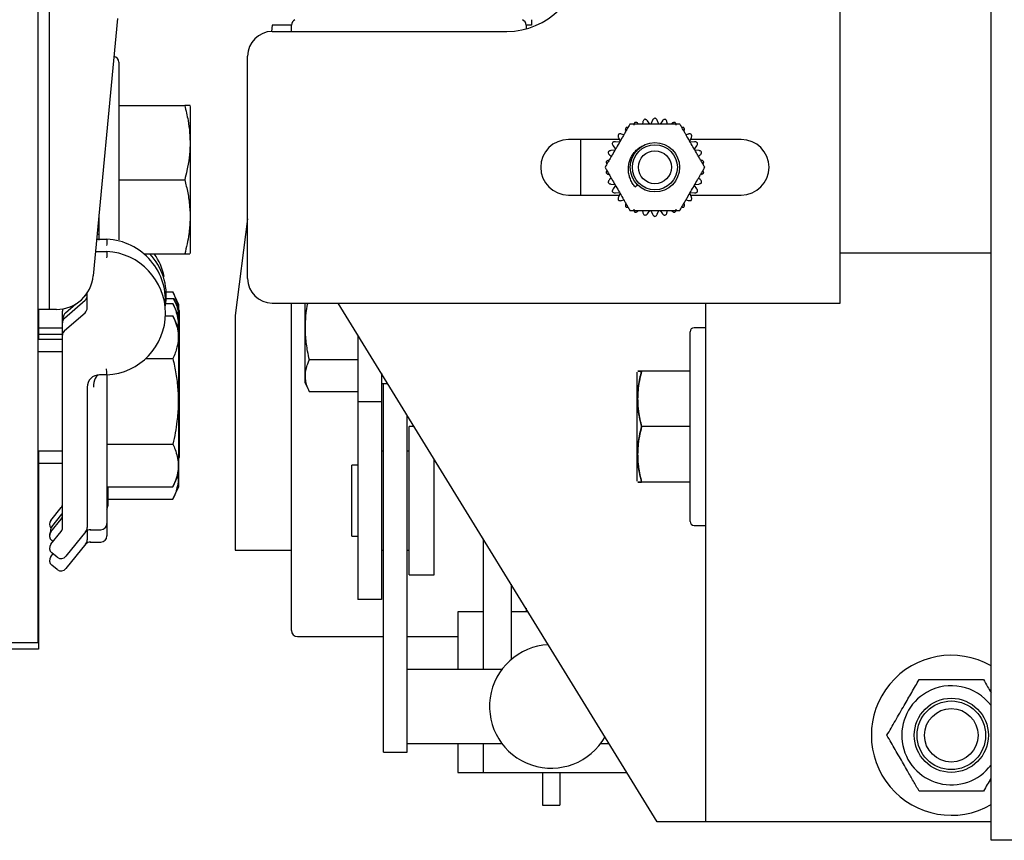
# Model space of a CAD drawing. Extents: x -239 to 414, y -91 to 242.
# Drawn here: x 15 to 20, y 47 to 51 of the extents above; entities that cross this region are included whole.
import ezdxf

# ---------------------------------------------------------------- set-up
doc = ezdxf.new("R2010")
doc.units = 0
doc.header["$LTSCALE"] = 10
doc.header["$MEASUREMENT"] = 0
doc.header["$PDMODE"] = 98
doc.layers.get('DEFPOINTS').update_dxf_attribs({"linetype": 'CONTINUOUS'})
doc.layers.add('DIM', color=1, linetype='CONTINUOUS')
doc.layers.add('RAIL_HYDRO', color=52, linetype='CONTINUOUS')
doc.styles.get("Standard").update_dxf_attribs({"font": 'SIMPLEX.shx', "width": 0.85})
doc.dimstyles.get("Standard").update_dxf_attribs({"dimscale": 16, "dimtxt": 0.09375, "dimasz": 0.09375, "dimexe": 0.0625, "dimexo": 0.0625, "dimgap": 0.0625, "dimtad": 0, "dimtih": 1, "dimtoh": 1, "dimdec": 4, "dimzin": 4, "dimdsep": 46, "dimtxsty": 'STANDARD', "dimcen": 0.0625, "dimadec": 0, "dimazin": 0, "dimtfac": 1, "dimtdec": 4, "dimtofl": 0, "dimtmove": 0, "dimatfit": 3, "dimfxl": 1, "dimtolj": 1, "dimtzin": 0, "dimarcsym": 0})

# ---------------------------------------------------------------- blocks, each defined once
blk = doc.blocks.new('*D82')
at = {"layer": 'DEFPOINTS', "color": 0, "transparency": 16777216}
for p in [(3.5, 78.0738), (60, 50.75), (3.5, 47.5785)]:
    blk.add_point(p, dxfattribs=at)
at = {"layer": 'DIM', "color": 0, "lineweight": -2, "transparency": 16777216}
for p, q in [((3.5, 48.3285), (3.5, 78.8238)), ((60, 51.5), (60, 78.8238)), ((5.6563, 78.0738), (20.3959, 78.0738)), ((57.8437, 78.0738), (43.1041, 78.0738))]:
    blk.add_line(p, q, dxfattribs=at)
at = {"layer": 'DIM', "color": 0, "transparency": 16777216}
for points in [[(5.6563, 78.4332), (5.6563, 77.7144), (3.5, 78.0738)], [(57.8437, 78.4332), (57.8437, 77.7144), (60, 78.0738)]]:
    blk.add_solid(points, dxfattribs=at)
at = {"layer": 'DIM', "color": 0, "transparency": 16777216, "insert": (31.75, 78.0738), "char_height": 2.16, "attachment_point": 5}
blk.add_mtext('\\A1;(56 1/2") O.D.', dxfattribs=at)

msp = doc.modelspace()

# ---------------------------------------------------------------- linework, layer by layer
at = {"layer": 'RAIL_HYDRO', "linetype": 'Continuous'}
for p, q in [((15.5, 55.625), (15.5, 47.99995)), ((20.32697, 47), (20.32697, 53.47299)), ((15.56, 49.6875), (15.56, 53.2475)), ((19.56245, 49.719), (19.56245, 52.98)), ((15.90428, 51.15928), (15.78107, 49.85733)), ((16.6875, 51.12525), (16.6835, 51.09394)), ((16.78437, 51.12525), (16.6875, 51.12525)), ((16.78437, 51.094), (16.78437, 51.12525)), ((18, 51.12525), (17.97237, 51.12525)), ((17.97237, 51.12525), (17.97237, 51.10688)), ((18, 51.1535), (18, 51.12525)), ((16.68745, 51.094), (17.87495, 51.094)), ((16.56245, 49.844), (16.56245, 50.969)), ((15.91, 50.9384), (15.91, 50.03848)), ((15.91, 50.7184), (16.24394, 50.7184)), ((16.274, 50.71195), (16.27086, 50.71868)), ((16.274, 50.02422), (16.274, 50.71195)), ((18.56402, 50.63691), (18.56155, 50.62525)), ((18.5991, 50.62498), (18.58689, 50.64177)), ((18.61326, 50.64454), (18.60482, 50.62558)), ((18.64508, 50.62558), (18.63664, 50.64454)), ((18.66301, 50.64177), (18.6508, 50.62498)), ((18.68835, 50.62525), (18.68588, 50.63691)), ((18.46721, 50.57079), (18.45587, 50.57447)), ((18.79403, 50.57447), (18.78269, 50.57079)), ((18.44467, 50.54712), (18.18745, 50.54712)), ((18.24995, 50.26587), (18.24995, 50.54712)), ((18.41296, 50.5154), (18.42516, 50.4986)), ((18.44529, 50.53348), (18.42465, 50.53564)), ((18.44023, 50.55709), (18.44867, 50.53813)), ((18.80123, 50.53813), (18.80967, 50.55709)), ((18.82525, 50.53564), (18.80461, 50.53348)), ((19.06245, 50.54712), (18.80523, 50.54712)), ((18.82474, 50.4986), (18.83694, 50.5154)), ((18.39495, 50.46894), (18.4038, 50.46096)), ((18.42282, 50.49335), (18.40217, 50.49118)), ((18.84773, 50.49118), (18.82708, 50.49335)), ((18.8461, 50.46096), (18.85495, 50.46894)), ((15.91, 50.3434), (16.24394, 50.3434)), ((18.4038, 50.35204), (18.39495, 50.34406)), ((18.40217, 50.32182), (18.42282, 50.31965)), ((18.42516, 50.3144), (18.41296, 50.2976)), ((18.52526, 50.30681), (18.53656, 50.31811)), ((18.83694, 50.2976), (18.82474, 50.3144)), ((18.82708, 50.31965), (18.84773, 50.32182)), ((18.85495, 50.34406), (18.8461, 50.35204)), ((18.18745, 50.26587), (18.44467, 50.26587)), ((18.42465, 50.27736), (18.44529, 50.27952)), ((18.44867, 50.27487), (18.44023, 50.25591)), ((18.80967, 50.25591), (18.80123, 50.27487)), ((18.80461, 50.27952), (18.82525, 50.27736)), ((18.80523, 50.26587), (19.06245, 50.26587)), ((18.45587, 50.23853), (18.46721, 50.24221)), ((18.78269, 50.24221), (18.79403, 50.23853)), ((15.81, 50.03708), (15.81, 50.163)), ((18.56155, 50.18775), (18.56402, 50.17609)), ((18.58689, 50.17123), (18.5991, 50.18802)), ((18.60482, 50.18742), (18.61326, 50.16846)), ((18.63664, 50.16846), (18.64508, 50.18742)), ((18.6508, 50.18802), (18.66301, 50.17123)), ((18.68588, 50.17609), (18.68835, 50.18775)), ((16.56245, 50.14569), (16.5, 49.6565)), ((15.80104, 50.06833), (15.81, 50.06833)), ((15.80341, 50.0934), (15.81, 50.0934)), ((15.7986, 50.04251), (15.85, 50.04251)), ((16.274, 49.97485), (16.274, 50.02422)), ((15.79268, 49.97997), (15.85, 49.97997)), ((16.03681, 49.9684), (16.24394, 49.9684)), ((16.27086, 49.96812), (16.274, 49.97485)), ((20.32697, 49.9714), (19.56245, 49.9714)), ((15.75, 49.69424), (15.75, 49.77037)), ((16.1502, 49.77551), (16.18394, 49.77551)), ((16.214, 49.71105), (16.18394, 49.77551)), ((15.63578, 49.64353), (15.73922, 49.73317)), ((15.6398, 49.66935), (15.69325, 49.71567)), ((15.73807, 49.75451), (15.74323, 49.75899)), ((16.1465, 49.71719), (16.18394, 49.71719)), ((16.15052, 49.74301), (16.18796, 49.74301)), ((16.214, 49.65274), (16.18394, 49.71719)), ((16.21801, 49.67855), (16.18796, 49.74301)), ((16.68745, 49.719), (19.56245, 49.719)), ((16.78437, 48.06275), (16.78437, 49.719)), ((16.85277, 49.719), (16.85277, 49.31783)), ((18.6371, 47.094), (17.02172, 49.719)), ((18.88037, 49.719), (18.88037, 47.094)), ((15.56, 49.6875), (15.5, 49.6875)), ((15.50401, 49.6875), (15.50401, 49.53418)), ((15.59441, 49.6875), (15.56, 49.6875)), ((15.625, 49.62479), (15.625, 49.67823)), ((15.63578, 49.58098), (15.73922, 49.67062)), ((16.214, 49.68716), (16.214, 49.71105)), ((16.21801, 49.49428), (16.21801, 49.67855)), ((15.625, 49.61991), (15.625, 49.62479)), ((15.625, 49.55737), (15.625, 49.61991)), ((15.62901, 49.63523), (15.62901, 49.64573)), ((16.1465, 49.65465), (16.18394, 49.65465)), ((16.214, 49.59019), (16.18394, 49.65465)), ((16.214, 49.59019), (16.214, 49.65274)), ((16.5, 49.6565), (16.5, 48.469)), ((15.625, 49.5925), (15.50401, 49.5925)), ((16.214, 49.40591), (16.214, 49.59019)), ((18.80337, 48.614), (18.80337, 49.574)), ((18.88037, 49.594), (18.82337, 49.594)), ((15.625, 49.53418), (15.5, 49.53418)), ((15.625, 49.56), (15.50401, 49.56)), ((15.625, 48.5826), (15.625, 49.55737)), ((17.12077, 49.55803), (17.12077, 49.219)), ((15.625, 49.47164), (15.5, 49.47164)), ((16.21801, 48.94145), (16.21801, 49.49428)), ((16.04614, 49.43814), (16.18394, 49.43814)), ((17.12077, 49.43176), (16.8753, 49.43176)), ((16.214, 48.85308), (16.214, 49.40591)), ((17.24037, 49.36368), (17.24037, 49.219)), ((18.53537, 48.81783), (18.53537, 49.37017)), ((18.80337, 49.375), (18.5579, 49.375)), ((15.85, 49.35576), (15.8125, 49.35576)), ((16.85277, 49.31783), (16.8753, 49.26953)), ((17.24037, 49.31275), (17.27172, 49.31275)), ((17.25037, 48.55569), (17.25037, 49.31275)), ((15.75, 49.29326), (15.75, 48.5826)), ((15.85, 49.29326), (15.85, 48.60289)), ((17.12077, 49.26953), (16.8753, 49.26953)), ((17.24037, 49.219), (17.12077, 49.219)), ((17.12077, 49.219), (17.12077, 48.219)), ((17.24037, 49.219), (17.24037, 48.219)), ((17.36997, 48.55569), (17.36997, 49.15308)), ((17.40633, 49.094), (17.38137, 49.094)), ((17.38137, 48.344), (17.38137, 49.094)), ((18.80337, 49.094), (18.5579, 49.094)), ((15.5, 48.97164), (15.625, 48.97164)), ((15.50401, 48.97164), (15.50401, 47.9675)), ((15.85, 49.00513), (16.18394, 49.00513)), ((17.25037, 48.969), (17.24037, 48.969)), ((17.38137, 48.969), (17.36997, 48.969)), ((16.214, 48.93284), (16.21801, 48.94145)), ((17.50637, 48.344), (17.50637, 48.93143)), ((15.50401, 48.90914), (15.625, 48.90914)), ((17.12077, 48.899), (17.09077, 48.899)), ((17.09077, 48.539), (17.09077, 48.899)), ((16.18394, 48.78862), (16.214, 48.85308)), ((16.214, 48.79058), (16.214, 48.85308)), ((15.85, 48.78862), (16.18394, 48.78862)), ((15.85401, 48.78862), (15.85401, 48.69125)), ((16.18394, 48.72612), (16.214, 48.79058)), ((18.80337, 48.813), (18.5579, 48.813)), ((15.85401, 48.72612), (16.18394, 48.72612)), ((15.56643, 48.61929), (15.61815, 48.68394)), ((15.56643, 48.56098), (15.61815, 48.62562)), ((15.57045, 48.58679), (15.62217, 48.65144)), ((15.75, 48.56779), (15.75, 48.5201)), ((15.76502, 48.57164), (15.81875, 48.57164)), ((15.85, 48.60289), (15.85, 48.54039)), ((18.82337, 48.594), (18.88037, 48.594)), ((15.56643, 48.49843), (15.61815, 48.56308)), ((15.57742, 48.51216), (15.57132, 48.51705)), ((15.74315, 48.56308), (15.64265, 48.43745)), ((17.09077, 48.539), (17.12077, 48.539)), ((17.25037, 47.85444), (17.25037, 48.55569)), ((17.36997, 47.85444), (17.36997, 48.55569)), ((17.75608, 48.52566), (17.75608, 47.8651)), ((15.74315, 48.50058), (15.64265, 48.37495)), ((15.76502, 48.50914), (15.81875, 48.50914)), ((16.5, 48.469), (16.78437, 48.469)), ((17.24037, 48.469), (17.25037, 48.469)), ((17.36997, 48.469), (17.38137, 48.469)), ((15.56643, 48.43593), (15.5774, 48.44964)), ((15.59873, 48.43257), (15.57132, 48.4545)), ((15.59873, 48.37007), (15.57132, 48.392)), ((17.38137, 48.344), (17.50637, 48.344)), ((17.89708, 48.29654), (17.89708, 47.91519)), ((17.24037, 48.219), (17.12077, 48.219)), ((17.97237, 48.17418), (17.97237, 48.1565)), ((17.62757, 48.1565), (17.62757, 47.8651)), ((17.75608, 48.1565), (17.62757, 48.1565)), ((17.98326, 48.1565), (17.89708, 48.1565)), ((16.81562, 48.0315), (17.25037, 48.0315)), ((17.36997, 48.0315), (17.62757, 48.0315)), ((15.5, 47.99995), (15.3125, 47.99995)), ((15.50401, 47.9675), (15.31651, 47.9675)), ((17.25037, 47.51108), (17.25037, 47.85444)), ((17.85008, 47.8651), (17.36997, 47.8651)), ((17.36997, 47.51108), (17.36997, 47.85444)), ((17.25037, 47.44611), (17.25037, 47.51108)), ((17.36997, 47.44611), (17.36997, 47.51108)), ((17.36997, 47.4901), (17.85008, 47.4901)), ((17.62757, 47.4901), (17.62757, 47.344)), ((17.75608, 47.4901), (17.75608, 47.344)), ((18.35008, 47.4901), (18.39335, 47.4901)), ((17.25037, 47.44611), (17.36997, 47.44611)), ((17.62757, 47.344), (17.75608, 47.344)), ((17.75608, 47.344), (18.48326, 47.344)), ((18.05608, 47.344), (18.05608, 47.1776)), ((18.14408, 47.344), (18.14408, 47.1776)), ((18.05608, 47.1776), (18.14408, 47.1776)), ((18.69287, 47.094), (18.6371, 47.094)), ((18.88037, 47.094), (18.69287, 47.094)), ((18.76187, 47.09339), (18.76187, 47.094)), ((18.88037, 47.094), (18.88037, 47.09339)), ((19.18747, 47.094), (18.88037, 47.094)), ((18.92185, 47.09339), (18.92185, 47.094)), ((20.32697, 47.094), (19.18747, 47.094)), ((43.08095, 47), (20.32697, 47))]:
    msp.add_line(p, q, dxfattribs=at)
at = {"layer": 'RAIL_HYDRO', "linetype": 'Continuous', "flags": 128}
msp.add_lwpolyline([(15.62217, 48.65144), (15.62372, 48.65357), (15.625, 48.65564)], dxfattribs=at)
at = {"layer": 'RAIL_HYDRO', "linetype": 'Continuous'}
for centre, radius in [((18.62495, 50.4065), 0.125), ((18.62495, 50.4065), 0.11393), ((18.62495, 50.4065), 0.0835), ((20.12597, 47.5315), 0.1875), ((20.12597, 47.5315), 0.17364), ((20.12597, 47.5315), 0.13554)]:
    msp.add_circle(centre, radius, dxfattribs=at)
for centre, radius, start, end in [((17.87495, 51.469), 0.375, 270, 90), ((16.81562, 51.12525), 0.03125, 115.31107, 180), ((17.94112, 51.12525), 0.03125, 0, 64.68893), ((16.68745, 50.969), 0.125, 90, 180), ((15.88, 50.9384), 0.03, 0, 78.15037), ((18.18745, 50.4065), 0.14062, 90, 270), ((19.06245, 50.4065), 0.14062, 270, 90), ((15.83428, 49.73041), 0.3125, 353.55974, 87.11719), ((15.83428, 49.66786), 0.3125, 272.88281, 87.11719), ((15.8383, 49.75623), 0.3125, 353.0223, 42.7621), ((15.83428, 49.78873), 0.3125, 12.01046, 35.09654), ((15.59441, 49.875), 0.1875, 270, 354.59379), ((16.68745, 49.844), 0.125, 180, 270), ((15.72276, 49.7826), 0.03125, 310.91373, 330.64124), ((15.71875, 49.75678), 0.03125, 310.91373, 0), ((15.65625, 49.67823), 0.03125, 156.99948, 180), ((15.66026, 49.64573), 0.03125, 130.91373, 180), ((15.71875, 49.69424), 0.03125, 310.91373, 0), ((15.65625, 49.61991), 0.03125, 130.91373, 180), ((15.65625, 49.62479), 0.03125, 150.64124, 180), ((15.65625, 49.55737), 0.03125, 130.91373, 180), ((18.82337, 49.574), 0.02, 90, 180), ((15.8125, 49.29326), 0.0625, 90, 180), ((15.59375, 48.70346), 0.03125, 321.34019, 0), ((15.82276, 48.69125), 0.03125, 330.64124, 0), ((15.59084, 48.59977), 0.03125, 141.34019, 218.6376), ((15.59375, 48.64514), 0.03125, 321.34019, 0), ((15.59485, 48.56727), 0.03125, 141.34019, 195.87525), ((15.59375, 48.5826), 0.03125, 321.34019, 0), ((15.76502, 48.54039), 0.03125, 83.89594, 141.34019), ((15.71875, 48.5826), 0.03125, 321.34019, 0), ((15.81875, 48.60289), 0.03125, 270, 0), ((18.82337, 48.614), 0.02, 180, 270), ((15.59084, 48.54633), 0.03125, 149.20467, 184.47861), ((15.59084, 48.54145), 0.03125, 141.34019, 231.34019), ((15.71875, 48.5201), 0.03125, 321.34019, 0), ((15.81875, 48.54039), 0.03125, 270, 0), ((15.59084, 48.47891), 0.03125, 141.34019, 231.34019), ((15.76502, 48.47789), 0.03125, 83.89594, 141.34019), ((15.59084, 48.41641), 0.03125, 141.34019, 231.34019), ((15.61825, 48.45697), 0.03125, 231.34019, 321.34019), ((15.61825, 48.39447), 0.03125, 231.34019, 321.34019), ((16.81562, 48.06275), 0.03125, 180, 270), ((18.10008, 47.6776), 0.3125, 92.60862, 330.60638), ((20.12597, 47.5315), 0.405, 60.24486, 300), ((20.12597, 47.5315), 0.25095, 36.77878, 120), ((20.12597, 47.5315), 0.25095, 120, 323.22122)]:
    msp.add_arc(centre, radius, start, end, dxfattribs=at)
msp.add_ellipse((15.8125, 49.29326), major_axis=(0, 0.0625), ratio=0.5, start_param=0, end_param=1.5707963, dxfattribs=at)
for points, knots in [([(16.24394, 50.7184), (16.25005, 50.69366), (16.26118, 50.64856), (16.26985, 50.58184), (16.27202, 50.5186), (16.26726, 50.45468), (16.25733, 50.39605), (16.24796, 50.35918), (16.24394, 50.3434)], [0, 0, 0, 0, 0.2003298, 0.3651672, 0.5311575, 0.7009513, 0.8719848, 1, 1, 1, 1]), ([(16.27026, 50.7184), (16.27048, 50.7184), (16.27164, 50.7184), (16.26625, 50.7184), (16.25665, 50.7184), (16.24818, 50.7184), (16.24394, 50.7184)], [0, 0, 0, 0, 0.088941, 0.4617261, 0.7304397, 1, 1, 1, 1]), ([(18.49865, 50.62525), (18.49561, 50.61998), (18.4895, 50.60939), (18.47994, 50.59284), (18.47021, 50.57598), (18.45792, 50.55469), (18.44313, 50.52907), (18.42583, 50.49912), (18.41137, 50.47407), (18.39979, 50.45401), (18.39083, 50.43849), (18.3816, 50.42251), (18.37545, 50.41185), (18.37236, 50.4065)], [0, 0, 0, 0, 0.07526765, 0.15118656, 0.2284178, 0.30588753, 0.44036538, 0.57517951, 0.71117543, 0.77945418, 0.84787816, 0.92365987, 1, 1, 1, 1]), ([(18.48873, 50.60805), (18.48848, 50.60815), (18.48717, 50.60866), (18.48439, 50.60867), (18.48127, 50.60847), (18.47937, 50.60796), (18.47871, 50.60778)], [0, 0, 0, 0, 0.0812762, 0.4365944, 0.804644, 1, 1, 1, 1]), ([(18.75125, 50.62525), (18.74692, 50.62525), (18.73825, 50.62525), (18.72483, 50.62525), (18.71118, 50.62525), (18.696, 50.62525), (18.67936, 50.62525), (18.65523, 50.62525), (18.62896, 50.62525), (18.60064, 50.62525), (18.57629, 50.62525), (18.55192, 50.62525), (18.5308, 50.62525), (18.51299, 50.62525), (18.50344, 50.62525), (18.49865, 50.62525)], [0, 0, 0, 0, 0.0536344, 0.1075312, 0.1620234, 0.216647, 0.2872769, 0.3580224, 0.5000114, 0.5949425, 0.6899841, 0.7856091, 0.8816442, 0.9406727, 1, 1, 1, 1]), ([(18.52376, 50.63378), (18.52231, 50.63212), (18.51941, 50.6288), (18.51769, 50.62354), (18.51751, 50.62037), (18.51745, 50.61921)], [0, 0, 0, 0, 0.3878681, 0.77504244, 1, 1, 1, 1]), ([(18.53881, 50.62872), (18.53696, 50.6301), (18.53419, 50.63216), (18.52953, 50.63353), (18.5264, 50.63392), (18.52444, 50.63382), (18.52376, 50.63378)], [0, 0, 0, 0, 0.4379848, 0.6553186, 0.8804398, 1, 1, 1, 1]), ([(18.57322, 50.64986), (18.57146, 50.64853), (18.56793, 50.64588), (18.56515, 50.6411), (18.56433, 50.63803), (18.56402, 50.63691)], [0, 0, 0, 0, 0.38797078, 0.77515588, 1, 1, 1, 1]), ([(18.58689, 50.64177), (18.58537, 50.6435), (18.58309, 50.6461), (18.57882, 50.64841), (18.57584, 50.64944), (18.5739, 50.64975), (18.57322, 50.64986)], [0, 0, 0, 0, 0.4380332, 0.6553636, 0.8804813, 1, 1, 1, 1]), ([(18.62495, 50.65529), (18.62295, 50.65436), (18.61895, 50.6525), (18.61524, 50.6484), (18.61379, 50.64558), (18.61326, 50.64454)], [0, 0, 0, 0, 0.3880266, 0.7752176, 1, 1, 1, 1]), ([(18.63664, 50.64454), (18.63551, 50.64655), (18.63382, 50.64957), (18.63012, 50.65271), (18.62742, 50.65435), (18.62559, 50.65505), (18.62495, 50.65529)], [0, 0, 0, 0, 0.4380953, 0.6554214, 0.8805345, 1, 1, 1, 1]), ([(18.67668, 50.64986), (18.67452, 50.64936), (18.67022, 50.64838), (18.66574, 50.64514), (18.66374, 50.64267), (18.66301, 50.64177)], [0, 0, 0, 0, 0.38805242, 0.77524608, 1, 1, 1, 1]), ([(18.68588, 50.63691), (18.68519, 50.63911), (18.68416, 50.64241), (18.6812, 50.64626), (18.67889, 50.64842), (18.67725, 50.64949), (18.67668, 50.64986)], [0, 0, 0, 0, 0.438127, 0.6554509, 0.8805618, 1, 1, 1, 1]), ([(18.72614, 50.63378), (18.72393, 50.63375), (18.71952, 50.63368), (18.71447, 50.63144), (18.712, 50.62945), (18.71109, 50.62872)], [0, 0, 0, 0, 0.38805465, 0.77524855, 1, 1, 1, 1]), ([(18.73245, 50.61921), (18.73224, 50.62151), (18.73191, 50.62495), (18.72982, 50.62932), (18.72801, 50.63192), (18.72662, 50.6333), (18.72614, 50.63378)], [0, 0, 0, 0, 0.4381368, 0.6554601, 0.8805702, 1, 1, 1, 1]), ([(18.87754, 50.4065), (18.8745, 50.41177), (18.86838, 50.42236), (18.85883, 50.43891), (18.84909, 50.45577), (18.8368, 50.47706), (18.82201, 50.50268), (18.80472, 50.53263), (18.79026, 50.55768), (18.77868, 50.57774), (18.76971, 50.59326), (18.76049, 50.60924), (18.75433, 50.6199), (18.75125, 50.62525)], [0, 0, 0, 0, 0.07526765, 0.15118656, 0.2284178, 0.30588753, 0.44036538, 0.57517951, 0.71117543, 0.77945418, 0.84787816, 0.92365987, 1, 1, 1, 1]), ([(18.77119, 50.60778), (18.769, 50.60827), (18.76556, 50.60905), (18.76239, 50.60824), (18.76124, 50.60794)], [0, 0, 0, 0, 0.6380897, 1, 1, 1, 1]), ([(18.44006, 50.57297), (18.43941, 50.57086), (18.43812, 50.56665), (18.43868, 50.56115), (18.43981, 50.55818), (18.44023, 50.55709)], [0, 0, 0, 0, 0.3880135, 0.775203, 1, 1, 1, 1]), ([(18.45587, 50.57447), (18.45362, 50.57497), (18.45025, 50.57573), (18.44544, 50.57509), (18.44242, 50.57418), (18.44067, 50.57328), (18.44006, 50.57297)], [0, 0, 0, 0, 0.4381142, 0.655439, 0.8805507, 1, 1, 1, 1]), ([(18.47871, 50.60778), (18.47764, 50.60585), (18.4755, 50.60199), (18.4749, 50.5965), (18.47539, 50.59336), (18.47557, 50.59221)], [0, 0, 0, 0, 0.387946, 0.7751285, 1, 1, 1, 1]), ([(18.77432, 50.59221), (18.77459, 50.5945), (18.77499, 50.59793), (18.77385, 50.60265), (18.77263, 50.60556), (18.77156, 50.60721), (18.77119, 50.60778)], [0, 0, 0, 0, 0.43812701, 0.6554509, 0.88056173, 1, 1, 1, 1]), ([(18.80984, 50.57297), (18.80781, 50.57384), (18.80375, 50.57557), (18.79822, 50.57558), (18.79515, 50.57477), (18.79403, 50.57447)], [0, 0, 0, 0, 0.3879849, 0.7751715, 1, 1, 1, 1]), ([(18.80967, 50.55709), (18.81041, 50.55928), (18.81152, 50.56256), (18.81138, 50.56741), (18.81079, 50.57051), (18.81008, 50.57234), (18.80984, 50.57297)], [0, 0, 0, 0, 0.4380952, 0.6554213, 0.8805345, 1, 1, 1, 1]), ([(18.40949, 50.5309), (18.40929, 50.5287), (18.4089, 50.5243), (18.4106, 50.51904), (18.41232, 50.51637), (18.41296, 50.5154)], [0, 0, 0, 0, 0.3880473, 0.7752404, 1, 1, 1, 1]), ([(18.42465, 50.53564), (18.42234, 50.53567), (18.41888, 50.53571), (18.41431, 50.53408), (18.41154, 50.53256), (18.41002, 50.53132), (18.40949, 50.5309)], [0, 0, 0, 0, 0.4381344, 0.6554578, 0.8805681, 1, 1, 1, 1]), ([(18.52526, 50.30681), (18.52282, 50.30968), (18.51793, 50.31543), (18.51148, 50.32487), (18.50572, 50.3349), (18.50087, 50.34538), (18.49694, 50.35614), (18.49393, 50.36717), (18.49183, 50.37854), (18.49072, 50.39003), (18.49058, 50.40147), (18.49139, 50.41286), (18.49318, 50.42428), (18.49593, 50.43547), (18.49958, 50.44633), (18.50419, 50.4568), (18.5098, 50.46695), (18.51618, 50.47633), (18.52315, 50.48486), (18.53062, 50.49258), (18.53883, 50.49971), (18.5483, 50.5067), (18.55538, 50.51067), (18.55926, 50.51285)], [0, 0, 0, 0, 0.0469528, 0.0942314, 0.1425384, 0.1912011, 0.2381451, 0.2854155, 0.3337163, 0.3823731, 0.4292685, 0.4764896, 0.524737, 0.5733388, 0.6202525, 0.6675275, 0.7159736, 0.7648334, 0.8089444, 0.8533673, 0.8987753, 0.9445241, 1, 1, 1, 1]), ([(18.84041, 50.5309), (18.8386, 50.53217), (18.83499, 50.5347), (18.82959, 50.53586), (18.82642, 50.5357), (18.82525, 50.53564)], [0, 0, 0, 0, 0.3878937, 0.7750707, 1, 1, 1, 1]), ([(18.83694, 50.5154), (18.83812, 50.51738), (18.83989, 50.52036), (18.84076, 50.52513), (18.84083, 50.52828), (18.84052, 50.53022), (18.84041, 50.5309)], [0, 0, 0, 0, 0.43803299, 0.65536344, 0.88048113, 1, 1, 1, 1]), ([(18.40217, 50.49118), (18.39991, 50.49072), (18.39652, 50.49004), (18.39239, 50.4875), (18.39, 50.48544), (18.38876, 50.48391), (18.38833, 50.48338)], [0, 0, 0, 0, 0.43813444, 0.65545781, 0.8805681, 1, 1, 1, 1]), ([(18.38833, 50.48338), (18.3886, 50.48119), (18.38913, 50.47681), (18.39188, 50.47201), (18.39412, 50.46977), (18.39495, 50.46894)], [0, 0, 0, 0, 0.3880563, 0.7752504, 1, 1, 1, 1]), ([(18.86157, 50.48338), (18.86006, 50.485), (18.85706, 50.48823), (18.85201, 50.49049), (18.84888, 50.49099), (18.84773, 50.49118)], [0, 0, 0, 0, 0.387927, 0.7751076, 1, 1, 1, 1]), ([(18.85495, 50.46894), (18.85652, 50.47064), (18.85886, 50.47318), (18.86071, 50.47766), (18.86143, 50.48074), (18.86153, 50.4827), (18.86157, 50.48338)], [0, 0, 0, 0, 0.43798507, 0.65531886, 0.88044005, 1, 1, 1, 1]), ([(18.38944, 50.44301), (18.38731, 50.44209), (18.38414, 50.44072), (18.38063, 50.43738), (18.37872, 50.43486), (18.37783, 50.43311), (18.37752, 50.43251)], [0, 0, 0, 0, 0.4381143, 0.655439, 0.8805508, 1, 1, 1, 1]), ([(18.37752, 50.43251), (18.37799, 50.43094), (18.379, 50.42759), (18.38113, 50.42503), (18.38227, 50.42367)], [0, 0, 0, 0, 0.4672532, 1, 1, 1, 1]), ([(18.87238, 50.43251), (18.87125, 50.4344), (18.86898, 50.43819), (18.86451, 50.44145), (18.86155, 50.44259), (18.86046, 50.44301)], [0, 0, 0, 0, 0.3880032, 0.7751917, 1, 1, 1, 1]), ([(18.86761, 50.4237), (18.86782, 50.42386), (18.86892, 50.42474), (18.87031, 50.42714), (18.8717, 50.42995), (18.8722, 50.43185), (18.87238, 50.43251)], [0, 0, 0, 0, 0.0812764, 0.4365946, 0.8046442, 1, 1, 1, 1]), ([(18.37236, 50.4065), (18.3754, 50.40123), (18.38152, 50.39064), (18.39107, 50.37409), (18.40081, 50.35723), (18.4131, 50.33594), (18.42789, 50.31032), (18.44518, 50.28037), (18.45964, 50.25532), (18.47122, 50.23526), (18.48019, 50.21974), (18.48941, 50.20376), (18.49557, 50.1931), (18.49865, 50.18775)], [0, 0, 0, 0, 0.0752677, 0.1511866, 0.2284178, 0.3058875, 0.4403654, 0.5751795, 0.7111754, 0.7794542, 0.8478782, 0.9236599, 1, 1, 1, 1]), ([(18.38229, 50.3893), (18.38208, 50.38914), (18.38098, 50.38826), (18.37959, 50.38586), (18.3782, 50.38305), (18.37769, 50.38115), (18.37752, 50.38049)], [0, 0, 0, 0, 0.0812764, 0.4365946, 0.8046442, 1, 1, 1, 1]), ([(18.37752, 50.38049), (18.37837, 50.37901), (18.38029, 50.37565), (18.38452, 50.372), (18.38789, 50.37062), (18.38944, 50.36999)], [0, 0, 0, 0, 0.3015463, 0.6801211, 1, 1, 1, 1]), ([(18.75125, 50.18775), (18.75429, 50.19302), (18.7604, 50.20361), (18.76996, 50.22016), (18.77969, 50.23702), (18.79198, 50.25831), (18.80677, 50.28393), (18.82407, 50.31388), (18.83853, 50.33893), (18.85011, 50.35899), (18.85907, 50.37451), (18.8683, 50.39049), (18.87445, 50.40115), (18.87754, 50.4065)], [0, 0, 0, 0, 0.0752677, 0.1511866, 0.2284178, 0.3058875, 0.4403654, 0.5751795, 0.7111754, 0.7794542, 0.8478782, 0.9236599, 1, 1, 1, 1]), ([(18.86046, 50.36999), (18.86259, 50.37091), (18.86576, 50.37228), (18.86927, 50.37562), (18.87118, 50.37814), (18.87207, 50.37989), (18.87238, 50.38049)], [0, 0, 0, 0, 0.4381143, 0.655439, 0.8805508, 1, 1, 1, 1]), ([(18.87238, 50.38049), (18.87171, 50.38264), (18.87067, 50.386), (18.86838, 50.38835), (18.86755, 50.38919)], [0, 0, 0, 0, 0.6381043, 1, 1, 1, 1]), ([(16.24394, 50.3434), (16.24945, 50.32125), (16.26051, 50.27682), (16.26994, 50.20848), (16.27216, 50.13879), (16.26653, 50.07509), (16.25658, 50.01821), (16.24816, 49.98502), (16.24394, 49.9684)], [0, 0, 0, 0, 0.1794514, 0.3598919, 0.5444657, 0.7308602, 0.8652185, 1, 1, 1, 1]), ([(18.39495, 50.34406), (18.39338, 50.34236), (18.39104, 50.33982), (18.38919, 50.33534), (18.38847, 50.33226), (18.38837, 50.3303), (18.38833, 50.32962)], [0, 0, 0, 0, 0.43798507, 0.65531886, 0.88044005, 1, 1, 1, 1]), ([(18.38833, 50.32962), (18.38984, 50.328), (18.39284, 50.32477), (18.39789, 50.32251), (18.40102, 50.32201), (18.40217, 50.32182)], [0, 0, 0, 0, 0.387927, 0.7751076, 1, 1, 1, 1]), ([(18.84773, 50.32182), (18.84999, 50.32228), (18.85338, 50.32296), (18.85751, 50.3255), (18.8599, 50.32756), (18.86114, 50.32909), (18.86157, 50.32962)], [0, 0, 0, 0, 0.43813444, 0.65545781, 0.8805681, 1, 1, 1, 1]), ([(18.86157, 50.32962), (18.8613, 50.33181), (18.86077, 50.33619), (18.85802, 50.34099), (18.85578, 50.34323), (18.85495, 50.34406)], [0, 0, 0, 0, 0.3880563, 0.7752504, 1, 1, 1, 1]), ([(18.41296, 50.2976), (18.41178, 50.29562), (18.41001, 50.29264), (18.40914, 50.28787), (18.40907, 50.28472), (18.40938, 50.28278), (18.40949, 50.2821)], [0, 0, 0, 0, 0.438033, 0.6553634, 0.8804811, 1, 1, 1, 1]), ([(18.40949, 50.2821), (18.4113, 50.28083), (18.4149, 50.2783), (18.42031, 50.27714), (18.42348, 50.2773), (18.42465, 50.27736)], [0, 0, 0, 0, 0.38789368, 0.77507071, 1, 1, 1, 1]), ([(18.82525, 50.27736), (18.82756, 50.27733), (18.83102, 50.27729), (18.83559, 50.27892), (18.83836, 50.28044), (18.83988, 50.28168), (18.84041, 50.2821)], [0, 0, 0, 0, 0.4381344, 0.6554578, 0.8805681, 1, 1, 1, 1]), ([(18.84041, 50.2821), (18.84061, 50.2843), (18.841, 50.2887), (18.8393, 50.29396), (18.83758, 50.29663), (18.83694, 50.2976)], [0, 0, 0, 0, 0.3880473, 0.7752404, 1, 1, 1, 1]), ([(18.44023, 50.25591), (18.43949, 50.25372), (18.43838, 50.25044), (18.43852, 50.24559), (18.43911, 50.24249), (18.43982, 50.24066), (18.44006, 50.24003)], [0, 0, 0, 0, 0.4380952, 0.6554213, 0.8805345, 1, 1, 1, 1]), ([(18.44006, 50.24003), (18.44209, 50.23916), (18.44615, 50.23743), (18.45168, 50.23742), (18.45475, 50.23823), (18.45587, 50.23853)], [0, 0, 0, 0, 0.38798488, 0.77517146, 1, 1, 1, 1]), ([(18.47557, 50.22079), (18.47531, 50.2185), (18.47491, 50.21507), (18.47605, 50.21035), (18.47727, 50.20744), (18.47834, 50.20579), (18.47871, 50.20522)], [0, 0, 0, 0, 0.43812701, 0.6554509, 0.88056173, 1, 1, 1, 1]), ([(18.77119, 50.20522), (18.77226, 50.20715), (18.7744, 50.21101), (18.775, 50.2165), (18.77451, 50.21964), (18.77432, 50.22079)], [0, 0, 0, 0, 0.387946, 0.7751285, 1, 1, 1, 1]), ([(18.79403, 50.23853), (18.79628, 50.23803), (18.79965, 50.23727), (18.80446, 50.23791), (18.80748, 50.23882), (18.80923, 50.23972), (18.80984, 50.24003)], [0, 0, 0, 0, 0.4381142, 0.655439, 0.8805507, 1, 1, 1, 1]), ([(18.80984, 50.24003), (18.81049, 50.24214), (18.81178, 50.24635), (18.81122, 50.25185), (18.81009, 50.25482), (18.80967, 50.25591)], [0, 0, 0, 0, 0.3880135, 0.775203, 1, 1, 1, 1]), ([(18.47871, 50.20522), (18.4809, 50.20473), (18.48434, 50.20395), (18.48751, 50.20476), (18.48866, 50.20506)], [0, 0, 0, 0, 0.6380897, 1, 1, 1, 1]), ([(18.49865, 50.18775), (18.50298, 50.18775), (18.51165, 50.18775), (18.52507, 50.18775), (18.53872, 50.18775), (18.5539, 50.18775), (18.57054, 50.18775), (18.59467, 50.18775), (18.62093, 50.18775), (18.64926, 50.18775), (18.67361, 50.18775), (18.69798, 50.18775), (18.7191, 50.18775), (18.73691, 50.18775), (18.74646, 50.18775), (18.75125, 50.18775)], [0, 0, 0, 0, 0.05363438, 0.10753119, 0.16202336, 0.21664697, 0.28727691, 0.35802244, 0.50001139, 0.59494246, 0.68998407, 0.78560914, 0.88164416, 0.94067269, 1, 1, 1, 1]), ([(18.51745, 50.19379), (18.51766, 50.19149), (18.51799, 50.18805), (18.52008, 50.18368), (18.52189, 50.18108), (18.52328, 50.1797), (18.52376, 50.17922)], [0, 0, 0, 0, 0.4381368, 0.6554601, 0.8805702, 1, 1, 1, 1]), ([(18.52376, 50.17922), (18.52597, 50.17925), (18.53038, 50.17932), (18.53543, 50.18156), (18.5379, 50.18355), (18.53881, 50.18428)], [0, 0, 0, 0, 0.38805465, 0.77524855, 1, 1, 1, 1]), ([(18.56402, 50.17609), (18.56471, 50.17389), (18.56574, 50.17059), (18.5687, 50.16674), (18.571, 50.16458), (18.57265, 50.16351), (18.57322, 50.16314)], [0, 0, 0, 0, 0.438127, 0.6554509, 0.8805618, 1, 1, 1, 1]), ([(18.57322, 50.16314), (18.57538, 50.16364), (18.57968, 50.16462), (18.58416, 50.16786), (18.58616, 50.17033), (18.58689, 50.17123)], [0, 0, 0, 0, 0.3880524, 0.7752461, 1, 1, 1, 1]), ([(18.61326, 50.16846), (18.61439, 50.16645), (18.61608, 50.16343), (18.61978, 50.16029), (18.62248, 50.15865), (18.62431, 50.15795), (18.62495, 50.15771)], [0, 0, 0, 0, 0.4380953, 0.6554214, 0.88053455, 1, 1, 1, 1]), ([(18.62495, 50.15771), (18.62695, 50.15864), (18.63095, 50.1605), (18.63466, 50.1646), (18.63611, 50.16742), (18.63664, 50.16846)], [0, 0, 0, 0, 0.3880266, 0.77521756, 1, 1, 1, 1]), ([(18.66301, 50.17123), (18.66453, 50.1695), (18.66681, 50.1669), (18.67108, 50.16459), (18.67406, 50.16356), (18.676, 50.16325), (18.67668, 50.16314)], [0, 0, 0, 0, 0.4380332, 0.6553636, 0.8804813, 1, 1, 1, 1]), ([(18.67668, 50.16314), (18.67844, 50.16447), (18.68197, 50.16712), (18.68475, 50.1719), (18.68557, 50.17497), (18.68588, 50.17609)], [0, 0, 0, 0, 0.3879708, 0.7751559, 1, 1, 1, 1]), ([(18.71109, 50.18428), (18.71294, 50.1829), (18.71571, 50.18084), (18.72037, 50.17947), (18.7235, 50.17908), (18.72546, 50.17918), (18.72614, 50.17922)], [0, 0, 0, 0, 0.4379848, 0.6553186, 0.8804398, 1, 1, 1, 1]), ([(18.72614, 50.17922), (18.72759, 50.18088), (18.73049, 50.1842), (18.73221, 50.18946), (18.73239, 50.19263), (18.73245, 50.19379)], [0, 0, 0, 0, 0.3878681, 0.7750424, 1, 1, 1, 1]), ([(18.76117, 50.20495), (18.76142, 50.20485), (18.76273, 50.20434), (18.76551, 50.20433), (18.76863, 50.20453), (18.77053, 50.20504), (18.77119, 50.20522)], [0, 0, 0, 0, 0.0812762, 0.4365944, 0.804644, 1, 1, 1, 1]), ([(16.24394, 49.9684), (16.2494, 49.9684), (16.26036, 49.9684), (16.2697, 49.9684), (16.27009, 49.9684), (16.27026, 49.9684)], [0, 0, 0, 0, 0.35890662, 0.71979139, 1, 1, 1, 1]), ([(16.18394, 49.77551), (16.18956, 49.76273), (16.20062, 49.73756), (16.20579, 49.71193), (16.20833, 49.69932)], [0, 0, 0, 0, 0.5080202, 1, 1, 1, 1]), ([(16.18394, 49.71719), (16.18797, 49.70808), (16.19718, 49.68723), (16.20673, 49.6541), (16.21174, 49.6237), (16.21037, 49.6053), (16.2099, 49.59898)], [0, 0, 0, 0, 0.23463473, 0.53701026, 0.84125055, 1, 1, 1, 1]), ([(16.18796, 49.74301), (16.19348, 49.73022), (16.20456, 49.70457), (16.21378, 49.66512), (16.2165, 49.62917), (16.21238, 49.60652), (16.2107, 49.59727)], [0, 0, 0, 0, 0.2671205, 0.5357132, 0.8104585, 1, 1, 1, 1]), ([(16.8753, 49.43176), (16.87214, 49.44613), (16.86633, 49.47254), (16.86025, 49.51149), (16.85661, 49.54606), (16.85498, 49.57852), (16.85492, 49.61897), (16.85853, 49.66393), (16.86367, 49.70065), (16.86712, 49.717), (16.86754, 49.719)], [0, 0, 0, 0, 0.1522831, 0.2800281, 0.4081145, 0.512186, 0.6165117, 0.8268643, 0.9788512, 1, 1, 1, 1]), ([(16.18394, 49.65465), (16.18945, 49.64186), (16.20051, 49.61621), (16.20994, 49.57675), (16.21216, 49.53652), (16.20653, 49.49974), (16.19658, 49.4669), (16.18816, 49.44774), (16.18394, 49.43814)], [0, 0, 0, 0, 0.1794514, 0.3598919, 0.5444657, 0.7308602, 0.8652185, 1, 1, 1, 1]), ([(16.18394, 49.43814), (16.18945, 49.41256), (16.20051, 49.36127), (16.20994, 49.28235), (16.21216, 49.20188), (16.20653, 49.12833), (16.19658, 49.06264), (16.18816, 49.02432), (16.18394, 49.00513)], [0, 0, 0, 0, 0.1794514, 0.3598919, 0.5444657, 0.7308602, 0.8652185, 1, 1, 1, 1]), ([(16.8753, 49.26953), (16.87292, 49.27487), (16.86815, 49.28555), (16.8613, 49.3052), (16.85584, 49.3286), (16.85427, 49.35597), (16.85783, 49.38362), (16.86526, 49.40899), (16.87229, 49.42494), (16.8753, 49.43176)], [0, 0, 0, 0, 0.1001093, 0.2003594, 0.3651907, 0.5311749, 0.7009624, 0.8719895, 1, 1, 1, 1]), ([(18.5579, 49.375), (18.55332, 49.375), (18.54498, 49.375), (18.53848, 49.375), (18.53686, 49.375), (18.54043, 49.375), (18.54786, 49.375), (18.55489, 49.375), (18.5579, 49.375)], [0, 0, 0, 0, 0.2003298, 0.3651672, 0.5311575, 0.7009513, 0.8719848, 1, 1, 1, 1]), ([(18.5579, 49.375), (18.55377, 49.3584), (18.54548, 49.32512), (18.53963, 49.28258), (18.53757, 49.24809), (18.53755, 49.22181), (18.53905, 49.19545), (18.5425, 49.16525), (18.54842, 49.13132), (18.55474, 49.10645), (18.5579, 49.094)], [0, 0, 0, 0, 0.1794308, 0.3598505, 0.4520423, 0.5444601, 0.6375633, 0.7308873, 0.865232, 1, 1, 1, 1]), ([(18.5579, 49.094), (18.55377, 49.1106), (18.54548, 49.14388), (18.53963, 49.18642), (18.53757, 49.22091), (18.53755, 49.24719), (18.53905, 49.27355), (18.5425, 49.30375), (18.54842, 49.33768), (18.55474, 49.36255), (18.5579, 49.375)], [0, 0, 0, 0, 0.1794308, 0.3598505, 0.4520423, 0.5444601, 0.6375633, 0.7308873, 0.865232, 1, 1, 1, 1]), ([(15.85, 49.35576), (15.85, 49.35484), (15.85, 49.35301), (15.85, 49.33693), (15.85, 49.31503), (15.85, 49.29828), (15.85, 49.29334), (15.85, 49.29326)], [0, 0, 0, 0, 0.2263212, 0.4516315, 0.8381477, 0.9972229, 1, 1, 1, 1]), ([(18.5579, 48.813), (18.55377, 48.8296), (18.54548, 48.86288), (18.53963, 48.90542), (18.53757, 48.93991), (18.53755, 48.96619), (18.53905, 48.99255), (18.5425, 49.02275), (18.54842, 49.05668), (18.55474, 49.08155), (18.5579, 49.094)], [0, 0, 0, 0, 0.1794308, 0.3598505, 0.4520423, 0.5444601, 0.6375633, 0.7308873, 0.865232, 1, 1, 1, 1]), ([(18.5579, 49.094), (18.55377, 49.0774), (18.54548, 49.04412), (18.53963, 49.00158), (18.53757, 48.96709), (18.53755, 48.94081), (18.53905, 48.91445), (18.5425, 48.88425), (18.54842, 48.85032), (18.55474, 48.82545), (18.5579, 48.813)], [0, 0, 0, 0, 0.1794308, 0.3598505, 0.4520423, 0.5444601, 0.6375633, 0.7308873, 0.865232, 1, 1, 1, 1]), ([(16.18394, 49.00513), (16.18796, 48.99602), (16.19715, 48.97516), (16.20694, 48.94204), (16.21196, 48.90559), (16.21009, 48.86863), (16.20136, 48.82939), (16.19005, 48.80291), (16.18394, 48.78862)], [0, 0, 0, 0, 0.12801529, 0.29298956, 0.45898123, 0.62864853, 0.79967008, 1, 1, 1, 1]), ([(16.20976, 48.84399), (16.21028, 48.83754), (16.21188, 48.81752), (16.20634, 48.78772), (16.19663, 48.75488), (16.18817, 48.73572), (16.18394, 48.72612)], [0, 0, 0, 0, 0.1626857, 0.5052961, 0.752259, 1, 1, 1, 1]), ([(18.5579, 48.813), (18.55489, 48.813), (18.548, 48.813), (18.54066, 48.813), (18.53691, 48.813), (18.53831, 48.813), (18.54485, 48.813), (18.55332, 48.813), (18.5579, 48.813)], [0, 0, 0, 0, 0.1280153, 0.2929896, 0.4589812, 0.6286485, 0.7996701, 1, 1, 1, 1]), ([(15.75, 48.57164), (15.74998, 48.57161), (15.74991, 48.57152), (15.74961, 48.57115), (15.74879, 48.57012), (15.74784, 48.56894), (15.74693, 48.5678), (15.74669, 48.56749)], [0, 0, 0, 0, 0.0186071, 0.0726286, 0.2887149, 0.8104376, 1, 1, 1, 1]), ([(15.75, 48.50914), (15.74998, 48.50911), (15.74991, 48.50902), (15.74961, 48.50865), (15.74879, 48.50762), (15.74784, 48.50644), (15.74693, 48.5053), (15.74669, 48.50499)], [0, 0, 0, 0, 0.0186071, 0.0726286, 0.2887149, 0.8104376, 1, 1, 1, 1]), ([(19.80006, 47.5315), (19.80709, 47.54367), (19.82116, 47.56805), (19.84282, 47.60556), (19.86492, 47.64384), (19.88619, 47.68068), (19.90636, 47.71561), (19.92535, 47.74852), (19.94429, 47.78132), (19.95677, 47.80293), (19.96302, 47.81375)], [0, 0, 0, 0, 0.1320277, 0.2645699, 0.3992721, 0.5350001, 0.6498854, 0.7654016, 0.8825057, 1, 1, 1, 1]), ([(19.96302, 47.81375), (19.97707, 47.81375), (20.00523, 47.81375), (20.04853, 47.81375), (20.09273, 47.81375), (20.13528, 47.81375), (20.17561, 47.81375), (20.21361, 47.81375), (20.25148, 47.81375), (20.27643, 47.81375), (20.28893, 47.81375)], [0, 0, 0, 0, 0.1320277, 0.2645699, 0.3992721, 0.5350001, 0.6498854, 0.7654016, 0.8825057, 1, 1, 1, 1]), ([(20.28893, 47.81375), (20.2959, 47.80168), (20.30845, 47.77994), (20.32127, 47.75774), (20.32697, 47.74786)], [0, 0, 0, 0, 0.5550461, 1, 1, 1, 1]), ([(19.96302, 47.24925), (19.95821, 47.25758), (19.94858, 47.27426), (19.93392, 47.29966), (19.91907, 47.32538), (19.90226, 47.35449), (19.88347, 47.38703), (19.86268, 47.42303), (19.84181, 47.45919), (19.82083, 47.49552), (19.80703, 47.51942), (19.80006, 47.5315)], [0, 0, 0, 0, 0.0905131, 0.1811735, 0.2724039, 0.3638906, 0.4880594, 0.6130943, 0.7406628, 0.8689696, 1, 1, 1, 1]), ([(20.32697, 47.31514), (20.32689, 47.31499), (20.3204, 47.30376), (20.30767, 47.28171), (20.29519, 47.26008), (20.28893, 47.24925)], [0, 0, 0, 0, 0.0066952, 0.5025217, 1, 1, 1, 1]), ([(20.28893, 47.24925), (20.27488, 47.24925), (20.24672, 47.24925), (20.20342, 47.24925), (20.15922, 47.24925), (20.11667, 47.24925), (20.07633, 47.24925), (20.03834, 47.24925), (20.00047, 47.24925), (19.97552, 47.24925), (19.96302, 47.24925)], [0, 0, 0, 0, 0.1320277, 0.2645699, 0.3992721, 0.5350001, 0.6498854, 0.7654016, 0.8825057, 1, 1, 1, 1])]:
    msp.add_open_spline(points, degree=3, knots=knots, dxfattribs=at)
for points in [[(15.85, 50.04251), (15.84998, 50.04204), (15.84993, 50.04111), (15.84957, 50.03389), (15.84905, 50.02357), (15.84863, 50.01539), (15.84843, 50.0113)], [(15.85, 49.97997), (15.84998, 49.9795), (15.84993, 49.97856), (15.84957, 49.97134), (15.84905, 49.96102), (15.84863, 49.95285), (15.84843, 49.94876)], [(15.85, 49.35576), (15.84987, 49.35623), (15.84961, 49.35716), (15.84921, 49.36438), (15.84882, 49.37469), (15.84856, 49.38288), (15.84843, 49.38697)]]:
    msp.add_open_spline(points, degree=3, dxfattribs=at)

# ---------------------------------------------------------------- dimensions: what is measured, and where the dimension line sits
at = {"layer": 'DIM'}
dim = msp.add_linear_dim(base=(3.5, 78.07382), p1=(60, 50.75), p2=(3.5, 47.5785), text='(<>) O.D.', dimstyle='STANDARD', override={"dimscale": 12, "dimtxt": 0.18, "dimasz": 0.179688, "dimgap": 0.09375, "dimlunit": 5, "dimpost": '"', "dimfrac": 2}, dxfattribs=at)
dim.commit()
dim.dimension.update_dxf_attribs({"geometry": '*D82', "text_midpoint": (31.75, 78.07382), "dimtype": 160})

doc.saveas('drawing.dxf')
